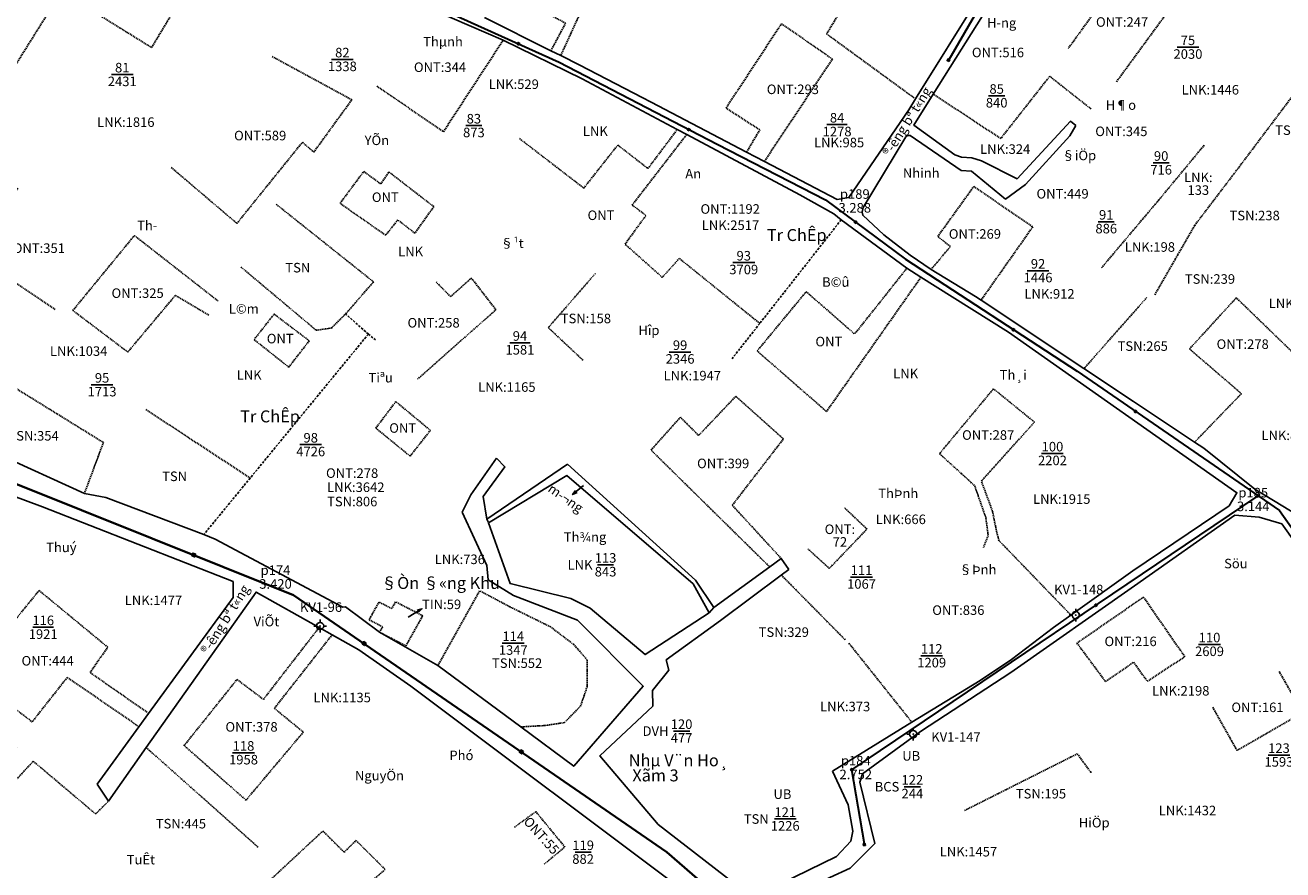
# Model space of a CAD drawing. Extents: x -4294967296 to 16226990, y -4294967296 to 21474836.
# Drawn here: x 613586 to 613850, y 2271056 to 2271233 of the extents above; entities that cross this region are included whole.
import ezdxf
from ezdxf.enums import TextEntityAlignment as Align

# ---------------------------------------------------------------- set-up
doc = ezdxf.new("R2010")
doc.units = 0
doc.header["$MEASUREMENT"] = 0
doc.linetypes.add('DASHED', pattern=[0.75, 0.5, -0.25])
doc.linetypes.add('HIDDEN', pattern=[0.375, 0.25, -0.125])
for name, color, linetype in [('12', 7, 'CONTINUOUS'), ('15', 7, 'CONTINUOUS'), ('26', 7, 'CONTINUOUS'), ('27', 7, 'CONTINUOUS'), ('31', 7, 'CONTINUOUS'), ('32', 7, 'CONTINUOUS'), ('53', 7, 'CONTINUOUS'), ('54', 7, 'CONTINUOUS'), ('C3D600', 5, 'CONTINUOUS'), ('LINES', 7, 'CONTINUOUS'), ('P10', 7, 'CONTINUOUS'), ('P12', 7, 'CONTINUOUS'), ('P13', 7, 'CONTINUOUS'), ('P1D400', 4, 'CONTINUOUS'), ('P2D200', 4, 'CONTINUOUS'), ('P2D400', 1, 'CONTINUOUS'), ('P5', 7, 'CONTINUOUS'), ('P7', 7, 'CONTINUOUS'), ('tendocao', 7, 'CONTINUOUS')]:
    doc.layers.add(name, color=color, linetype=linetype)
doc.layers.add('docaochitiet', color=7, linetype='CONTINUOUS', plot=False)
doc.styles.add('txt', font='VNTIME.TTF', dxfattribs={"height": 0.2})

# ---------------------------------------------------------------- blocks, each defined once
blk = doc.blocks.new('KV')
at = {"layer": 'P7', "color": 30, "linetype": 'Continuous'}
for p, q in [((-0.37, 0.07), (-0.97, 0.07)), ((0.38, 0.82), (0.38, 1.42)), ((1.13, 0.07), (1.73, 0.07)), ((0.38, -0.68), (0.38, -1.27))]:
    blk.add_line(p, q, dxfattribs=at)
for radius in [0.75, 0.05]:
    blk.add_circle((0.38, 0.08), radius, dxfattribs=at)
blk = doc.blocks.new('*D490')
at = {"layer": 'P10', "color": 62, "linetype": 'Continuous'}
blk.add_line((0, 0), (-2.84, -1.78), dxfattribs=at)
blk.add_lwpolyline([(-0.98, -0.32), (0, 0), (-0.71, -0.74)], dxfattribs=at)
blk = doc.blocks.new('*D591')
at = {"layer": 'P10', "color": 62, "linetype": 'Continuous'}
blk.add_line((0, 0), (2.31, 1.89), dxfattribs=at)
blk.add_lwpolyline([(0.93, 0.44), (0, 0), (0.62, 0.83)], dxfattribs=at)
blk = doc.blocks.new('h')
at = {"layer": 'P1D400', "linetype": 'Continuous'}
for points in [[(613984.22, 2271066.11), (613984.43, 2271065.54), (613983.87, 2271065.33), (613983.65, 2271065.89)], [(613984.19, 2271066.04), (613984.36, 2271065.57), (613983.9, 2271065.4), (613983.72, 2271065.86)], [(613984.16, 2271065.98), (613984.3, 2271065.6), (613983.93, 2271065.46), (613983.78, 2271065.83)]]:
    blk.add_lwpolyline(points, close=True, dxfattribs=at)
blk = doc.blocks.new('ho')
at = {"layer": 'P2D400', "linetype": 'Continuous'}
for points in [[(611910.53, 2270199.01), (611910.88, 2270199.21), (611911.08, 2270198.86), (611910.73, 2270198.66)], [(611910.6, 2270198.99), (611910.86, 2270199.14), (611911.01, 2270198.88), (611910.75, 2270198.73)], [(611910.67, 2270198.97), (611910.84, 2270199.07), (611910.94, 2270198.9), (611910.77, 2270198.8)]]:
    blk.add_lwpolyline(points, close=True, dxfattribs=at)

msp = doc.modelspace()

# ---------------------------------------------------------------- linework, layer by layer
at = {"layer": '12', "color": 120, "linetype": 'HIDDEN'}
for p, q in [((613612.98, 2271228.3), (613622.41, 2271243.96)), ((613599.46, 2271236.67), (613612.98, 2271228.3)), ((613654.94, 2271217.36), (613638.18, 2271226.45)), ((613840.63, 2271202.97), (613856.06, 2271223.47)), ((613646.96, 2271206.39), (613654.94, 2271217.36)), ((613630.85, 2271191.46), (613644.57, 2271208.46)), ((613644.57, 2271208.46), (613646.96, 2271206.39)), ((613824.07, 2271196.41), (613833.64, 2271207.96)), ((613617.07, 2271203.2), (613630.85, 2271191.46)), ((613831.56, 2271191.05), (613840.63, 2271202.97)), ((613812.05, 2271182.18), (613824.07, 2271196.41)), ((613823.19, 2271176.51), (613831.56, 2271191.05)), ((613771.26, 2271182.08), (613760.3, 2271168.29)), ((613754.4, 2271152.05), (613774.2, 2271180.2)), ((613821.53, 2271175.96), (613808.35, 2271161.04)), ((613611.79, 2271152.45), (613633.64, 2271138.12)), ((613742.51, 2271119.48), (613717.63, 2271143.97)), ((613734.66, 2271132.42), (613744.93, 2271121.24)), ((613762.88, 2271127.42), (613758.22, 2271131.84)), ((613754.99, 2271119.18), (613762.88, 2271127.42)), ((613788.29, 2271126.07), (613787.27, 2271123.53)), ((613750.46, 2271123.32), (613754.99, 2271119.18)), ((613790.53, 2271125.03), (613805.62, 2271109.4)), ((613758.33, 2271104.22), (613744.93, 2271117.79)), ((613759.08, 2271103.54), (613772.31, 2271086.94)), ((613806.88, 2271103.53), (613812.88, 2271095.46)), ((613812.88, 2271095.46), (613818.75, 2271099.53)), ((613818.75, 2271099.53), (613821.62, 2271095.53)), ((613821.62, 2271095.53), (613829.48, 2271100.68)), ((613611.87, 2271081.64), (613635.29, 2271060.79))]:
    msp.add_line(p, q, dxfattribs=at)
at = {"layer": '12', "color": 120, "linetype": 'DASHED'}
msp.add_line((613658.4, 2271168.27), (613653.64, 2271172.49), dxfattribs=at)
at = {"layer": '12', "color": 120, "linetype": 'HIDDEN'}
for points in [[(613581.04, 2271219.16), (613600.87, 2271250.85), (613597.65, 2271252.87), (613603.29, 2271261.96)], [(613706.26, 2271256.96), (613704.57, 2271252.54), (613709.64, 2271250.44), (613698.7, 2271226.61)], [(613767.71, 2271253.06), (613754.42, 2271231.15), (613773.07, 2271217.53)], [(613815.17, 2271221.15), (613826.75, 2271236.94), (613816.98, 2271244.6), (613805.05, 2271228.09)], [(613696.65, 2271227.63), (613699.72, 2271233.4), (613691.69, 2271237.71), (613692.85, 2271240.24)], [(613737.66, 2271206.4), (613740.42, 2271211.06), (613733.35, 2271215.61), (613744.97, 2271233.3), (613755.64, 2271225.89), (613741.39, 2271204.45)], [(613660.17, 2271220.23), (613674.13, 2271210.66), (613686.68, 2271229.88)], [(613809.85, 2271215.43), (613801.17, 2271222.28), (613790.91, 2271209.24), (613776.75, 2271218.56)], [(613690.07, 2271209.23), (613703.54, 2271198.86), (613710.67, 2271207.87), (613716.98, 2271202.96), (613723.14, 2271211.14)], [(613740.42, 2271170.51), (613723.56, 2271184.12), (613719.99, 2271180.16), (613712.18, 2271187.12), (613716.57, 2271193.13), (613713.69, 2271195.31), (613725.1, 2271210.09)], [(613668.14, 2271189.41), (613664.57, 2271192.19), (613662.04, 2271188.98), (613652.46, 2271195.66), (613657.43, 2271202.34), (613661, 2271199.73), (613662.72, 2271202.23)], [(613662.72, 2271202.23), (613672.11, 2271194.97), (613668.14, 2271189.41)], [(613592.78, 2271173.45), (613576.18, 2271184.58), (613584.95, 2271198.85)], [(613777.71, 2271188.71), (613785.27, 2271199.2), (613797.61, 2271190.72), (613786.79, 2271175.37)], [(613639.1, 2271195.46), (613659.48, 2271179.22), (613653.64, 2271172.49)], [(613624.99, 2271172.23), (613617.96, 2271176.39), (613607.99, 2271164.51), (613596.48, 2271173.22), (613609.37, 2271188.92), (613626.95, 2271175.17)], [(613776.3, 2271181.78), (613780.36, 2271186.63), (613777.71, 2271188.71)], [(613631.71, 2271182.31), (613647.48, 2271169.07), (613650.65, 2271169.54), (613653.64, 2271172.49)], [(613668.68, 2271158.82), (613685.13, 2271173.37), (613679.99, 2271180.02), (613675.62, 2271176.12), (613672.63, 2271179.15)], [(613705.99, 2271181), (613696.1, 2271169.62), (613703.46, 2271162.72)], [(613754.4, 2271152.05), (613739.87, 2271164.74), (613750.15, 2271177.16), (613760.3, 2271168.29)], [(613853.02, 2271163.54), (613840.27, 2271175.87), (613830.46, 2271165.16), (613841.34, 2271155.79), (613831.53, 2271145.64)], [(613634.46, 2271167.11), (613638.64, 2271172.46), (613646.01, 2271166.87)], [(613646.01, 2271166.87), (613641.72, 2271161.35), (613634.46, 2271167.11)], [(613581.41, 2271158.83), (613602.88, 2271145.56), (613598.89, 2271134.87)], [(613734.66, 2271132.42), (613745.37, 2271146.31), (613735.39, 2271155.23), (613727.61, 2271147.04), (613723.79, 2271150.84), (613717.63, 2271143.97)], [(613790.53, 2271125.03), (613790.05, 2271126.88), (613789.19, 2271131.14), (613786.86, 2271137.46), (613797.97, 2271149.83), (613789.39, 2271156.81), (613778.07, 2271143.21), (613782.71, 2271139.03), (613785.46, 2271136.48), (613787.79, 2271129.81), (613788.29, 2271126.07)], [(613659.96, 2271148.57), (613667.15, 2271142.7), (613671.39, 2271148.11), (613664.15, 2271154.13), (613659.96, 2271148.57)], [(613612.36, 2271088.82), (613600.1, 2271097.36), (613603.78, 2271102.69), (613589.4, 2271114.56), (613575.02, 2271096.92), (613587.95, 2271087.04), (613595.31, 2271096.36), (613610.33, 2271086.03)], [(613690.33, 2271085.98), (613695.51, 2271086.28), (613699.49, 2271086.89), (613702.85, 2271090.32), (613704.26, 2271094.45), (613704.26, 2271100), (613701.43, 2271103.25), (613696.57, 2271106.94), (613688.01, 2271111.16), (613681.72, 2271114.5), (613672.98, 2271098.85)], [(613829.48, 2271100.68), (613820.82, 2271113.17), (613806.88, 2271103.53)], [(613650.82, 2271105.29), (613638.7, 2271089.87), (613644.78, 2271084.9), (613632.76, 2271070.64), (613619.8, 2271082.07), (613630.87, 2271095.92), (613636.41, 2271091.75), (613648.09, 2271106.82)], [(613849.24, 2271097.61), (613854.18, 2271088.97), (613840.42, 2271081.04), (613835.33, 2271090.11)], [(613559.75, 2271089.41), (613565.84, 2271083.89), (613572.46, 2271090.98), (613584.7, 2271081.75), (613577.26, 2271073.18), (613567.17, 2271080.93), (613556.08, 2271067.75), (613570.64, 2271055.23), (613582.06, 2271067.91), (613580.07, 2271070.05), (613588.18, 2271078.79), (613601.25, 2271067.75), (613603.94, 2271070.41)], [(613783.3, 2271068.45), (613806.95, 2271080.34), (613809.86, 2271076.38)], [(613695.21, 2271057.2), (613699.58, 2271060.82), (613693.48, 2271068.23), (613688.92, 2271064.9)], [(613629.53, 2271046.21), (613648.87, 2271064.17), (613653.33, 2271059.73), (613655.82, 2271062.2), (613661.94, 2271056.1), (613642.25, 2271039.63), (613654.27, 2271026.11)]]:
    msp.add_lwpolyline(points, dxfattribs=at)
at = {"layer": '26', "color": 3, "linetype": 'Continuous'}
for p, q in [((613773.07, 2271217.53), (613787.48, 2271240.76)), ((613789.43, 2271238.8), (613776.75, 2271218.56)), ((613672.43, 2271235.96), (613686.68, 2271229.88)), ((613682.73, 2271234.57), (613696.65, 2271227.63)), ((613686.68, 2271229.88), (613703.22, 2271221.77)), ((613696.65, 2271227.63), (613698.7, 2271226.61)), ((613723.14, 2271211.14), (613703.22, 2271221.77)), ((613715.79, 2271217.81), (613717.64, 2271216.85)), ((613717.64, 2271216.85), (613737.66, 2271206.4)), ((613773.07, 2271217.53), (613771.67, 2271215.27)), ((613759.05, 2271196.86), (613771.67, 2271215.27)), ((613725.1, 2271210.09), (613723.14, 2271211.14)), ((613805.37, 2271209.81), (613806.64, 2271211.98)), ((613737.66, 2271206.4), (613741.39, 2271204.45)), ((613741.39, 2271204.45), (613756.64, 2271196.49)), ((613756.64, 2271196.49), (613759.05, 2271196.86)), ((613757.48, 2271192.22), (613771.26, 2271182.08)), ((613771.26, 2271182.08), (613774.2, 2271180.2)), ((613808.35, 2271161.04), (613786.79, 2271175.37)), ((613818.74, 2271154.14), (613808.35, 2271161.04)), ((613818.74, 2271154.14), (613831.53, 2271145.64)), ((613598.89, 2271134.87), (613572.25, 2271147.05)), ((613831.53, 2271145.64), (613833.47, 2271144.35)), ((613590.12, 2271132.07), (613574.41, 2271137.97)), ((613603.4, 2271134.03), (613598.89, 2271134.87)), ((613623.9, 2271126.26), (613603.4, 2271134.03)), ((613630.08, 2271116.45), (613590.12, 2271132.07)), ((613845.06, 2271129.94), (613849.78, 2271128.51)), ((613849.78, 2271128.51), (613865.57, 2271106.41)), ((613742.51, 2271119.48), (613744.93, 2271121.24)), ((613744.93, 2271121.24), (613746.5, 2271118.97)), ((613730.8, 2271111.01), (613742.51, 2271119.48)), ((613744.93, 2271117.79), (613746.5, 2271118.97)), ((613630.08, 2271113.12), (613630.08, 2271116.45)), ((613732.21, 2271108.24), (613744.93, 2271117.79)), ((613612.36, 2271088.82), (613630.08, 2271113.12)), ((613653.58, 2271111.12), (613660.74, 2271105.81)), ((613805.62, 2271109.4), (613801.97, 2271106.79)), ((613648.09, 2271106.82), (613650.82, 2271105.29)), ((613650.82, 2271105.29), (613656.42, 2271102.16)), ((613660.74, 2271105.81), (613672.98, 2271098.85)), ((613656.42, 2271102.16), (613667.33, 2271094.55)), ((613672.98, 2271098.85), (613690.33, 2271085.98)), ((613610.33, 2271086.03), (613612.36, 2271088.82)), ((613755.64, 2271076.71), (613772.31, 2271086.94)), ((613601.56, 2271074), (613610.33, 2271086.03)), ((613603.94, 2271070.41), (613611.87, 2271081.64)), ((613601.56, 2271074), (613603.94, 2271070.41)), ((613759.36, 2271056.41), (613764.54, 2271061.55))]:
    msp.add_line(p, q, dxfattribs=at)
for points in [[(613698.7, 2271226.61), (613702.7, 2271224.62), (613715.79, 2271217.81)], [(613776.75, 2271218.56), (613772.69, 2271212.07), (613781.26, 2271205.85), (613782.67, 2271205.34), (613784.82, 2271205.21), (613786.89, 2271204.58), (613794.38, 2271200.81), (613805.56, 2271212.86), (613806.64, 2271211.98)], [(613725.1, 2271210.09), (613748.82, 2271197.43), (613755.91, 2271193.46), (613757.48, 2271192.22)], [(613776.3, 2271181.78), (613771.92, 2271184.82), (613766.38, 2271189.04), (613762.01, 2271193.16), (613761.84, 2271193.83), (613762.07, 2271194.79), (613771.04, 2271209.59), (613771.35, 2271209.88), (613771.96, 2271209.87), (613782.65, 2271202.53), (613784.8, 2271202.37), (613791.9, 2271196.55)], [(613805.37, 2271209.81), (613796.09, 2271199.6), (613791.9, 2271196.55)], [(613786.79, 2271175.37), (613785.6, 2271176.16), (613776.3, 2271181.78)], [(613774.2, 2271180.2), (613777.15, 2271178.32), (613792.53, 2271168.67)], [(613792.53, 2271168.67), (613840.39, 2271135.03), (613838.78, 2271132.31), (613818.62, 2271118.68), (613805.62, 2271109.4)], [(613852.92, 2271130.49), (613850.05, 2271132.23), (613844.18, 2271135.77), (613833.47, 2271144.35)], [(613685.27, 2271142.3), (613679.84, 2271134.6), (613678.04, 2271130.95)], [(613685.27, 2271142.3), (613687.02, 2271140.43), (613682.49, 2271134.23), (613683.25, 2271129.48)], [(613690.33, 2271085.98), (613701.45, 2271077.73), (613716.01, 2271094.5), (613702.22, 2271108.36), (613688.84, 2271113.52), (613683.51, 2271116.79), (613683.21, 2271119.78), (613678.04, 2271130.95)], [(613729.79, 2271109.86), (613716.41, 2271101.13), (613704.85, 2271110.84), (613700.84, 2271112.88), (613688.11, 2271116.01), (613683.6, 2271128.73)], [(613774.12, 2271085.02), (613793.04, 2271097.36), (613818.92, 2271115.55), (613839.98, 2271130.32), (613845.06, 2271129.94)], [(613653.58, 2271111.12), (613653.06, 2271111.05), (613626.32, 2271125.3), (613623.9, 2271126.26)], [(613611.87, 2271081.64), (613634.88, 2271114.21), (613648.09, 2271106.82)], [(613721.35, 2271097.88), (613720.8, 2271100.03), (613732.21, 2271108.24)], [(613772.31, 2271086.94), (613786.61, 2271095.72), (613793.18, 2271100.07), (613801.97, 2271106.79)], [(613719.14, 2271065.51), (613706.88, 2271079.91), (613717.98, 2271090.33), (613717.93, 2271093.62), (613721.35, 2271097.88)], [(613667.33, 2271094.55), (613726.17, 2271050.37), (613725.87, 2271049.45), (613707.46, 2271041.55)], [(613764.54, 2271061.55), (613761.36, 2271074.42), (613761.97, 2271076.14), (613774.12, 2271085.02)], [(613755.64, 2271076.71), (613758.96, 2271069.69), (613759.92, 2271064.13), (613759.48, 2271062.04), (613756.5, 2271058.82), (613738.91, 2271050.25), (613719.14, 2271065.51)], [(613759.36, 2271056.41), (613755.13, 2271054.46), (613744.25, 2271049.32), (613742.63, 2271047.82), (613741.79, 2271046.53), (613741.77, 2271045.09), (613749.61, 2271035), (613751.1, 2271032.81)]]:
    msp.add_lwpolyline(points, dxfattribs=at)
at = {"layer": '31', "color": 132, "linetype": 'Continuous'}
for p, q in [((613683.25, 2271129.48), (613700.14, 2271140.99)), ((613683.25, 2271129.48), (613683.56, 2271128.79)), ((613730.8, 2271111.01), (613729.79, 2271109.86))]:
    msp.add_line(p, q, dxfattribs=at)
for points in [[(613700.14, 2271140.99), (613726.98, 2271116.71), (613730.8, 2271111.01)], [(613683.6, 2271128.73), (613700.02, 2271138.64), (613726.44, 2271115.96), (613729.79, 2271109.86)]]:
    msp.add_lwpolyline(points, dxfattribs=at)
at = {"layer": 'LINES', "color": 5, "linetype": 'DASHED'}
for p, q in [((613757.48, 2271192.22), (613740.42, 2271170.51)), ((613658.4, 2271168.27), (613633.64, 2271138.12)), ((613658.4, 2271168.27), (613659.88, 2271167.05)), ((613740.42, 2271170.51), (613734.6, 2271163.11)), ((613633.64, 2271138.12), (613623.9, 2271126.26))]:
    msp.add_line(p, q, dxfattribs=at)
at = {"layer": 'P10', "color": 62, "linetype": 'Continuous'}
for p, q in [((613827.86, 2271228.38), (613832.43, 2271228.38)), ((613650.67, 2271225.8), (613655.24, 2271225.8)), ((613604.54, 2271222.65), (613609.11, 2271222.65)), ((613788.36, 2271218.18), (613791.76, 2271218.18)), ((613678.81, 2271211.95), (613682.21, 2271211.95)), ((613754.48, 2271212.15), (613758.76, 2271212.15)), ((613822.83, 2271204.14), (613826.21, 2271204.14)), ((613811.33, 2271191.81), (613814.71, 2271191.81)), ((613734.78, 2271183.24), (613739.35, 2271183.24)), ((613796.46, 2271181.55), (613801, 2271181.55)), ((613688.02, 2271166.43), (613692.3, 2271166.43)), ((613721.45, 2271164.51), (613725.99, 2271164.51)), ((613600.31, 2271157.66), (613604.88, 2271157.66)), ((613644.03, 2271145.11), (613648.6, 2271145.11)), ((613799.48, 2271143.25), (613804.02, 2271143.25)), ((613706.4, 2271119.94), (613709.8, 2271119.94)), ((613759.46, 2271117.37), (613764.03, 2271117.37)), ((613588.12, 2271106.86), (613592.4, 2271106.86)), ((613686.47, 2271103.53), (613691.04, 2271103.53)), ((613832.37, 2271103.26), (613836.94, 2271103.26)), ((613774.16, 2271100.89), (613778.73, 2271100.89)), ((613722.33, 2271085.11), (613725.73, 2271085.11)), ((613629.96, 2271080.56), (613634.53, 2271080.56)), ((613846.92, 2271080.09), (613851.49, 2271080.09)), ((613770.69, 2271073.45), (613774.09, 2271073.45)), ((613743.48, 2271066.69), (613748.02, 2271066.69)), ((613701.7, 2271059.74), (613705.11, 2271059.74))]:
    msp.add_line(p, q, dxfattribs=at)
at = {"layer": 'P13', "color": 252, "linetype": 'HIDDEN'}
msp.add_lwpolyline([(613660.74, 2271105.81), (613666.27, 2271102.97), (613669.79, 2271109.27), (613664.1, 2271112.19), (613663.3, 2271110.77), (613660.63, 2271112.14), (613658.55, 2271108.42), (613661.39, 2271106.96), (613660.74, 2271105.81)], dxfattribs=at)
at = {"layer": 'P2D200', "linetype": 'Continuous', "lineweight": 30, "flags": 128}
for points in [[(613818.8, 2271301.13), (613815.46, 2271286.8), (613780.01, 2271225.73)], [(613577.93, 2271275.37), (613594.91, 2271269.71), (613612.18, 2271258.49), (613665.71, 2271240.03), (613698.4, 2271225.24), (613731.46, 2271208.04), (613754.18, 2271196.43), (613770.93, 2271183.96), (613806.92, 2271160.49), (613849.32, 2271131.32), (613874.8, 2271095.21), (613882.96, 2271081.18), (613882.96, 2271081.18)], [(613762.33, 2271061.47), (613762.33, 2271061.47), (613759.73, 2271077.02), (613844.82, 2271134.42)]]:
    msp.add_lwpolyline(points, dxfattribs=at)
at = {"layer": 'P2D400', "linetype": 'Continuous', "lineweight": 40, "flags": 128}
msp.add_lwpolyline([(613296.69, 2271228.15), (613354.15, 2271210.32), (613438.46, 2271184.44), (613538.63, 2271155.27), (613642.7, 2271113.6), (613720.93, 2271059.73), (613739.5, 2271043.63), (613769.78, 2270998.33)], dxfattribs=at)

# ---------------------------------------------------------------- block references
at = {"layer": 'C3D600', "linetype": 'Continuous'}
for p, rotation in [((-1382116.47, 1025431.59), 317.099686892852), ((-1629957.08, 1563353.86), 302.636209703327), ((-1629924.11, 1563331.15), 302.636209703327)]:
    msp.add_blockref('h', p, dxfattribs=dict(at, rotation=rotation))
at = {"layer": 'P10', "color": 62, "linetype": 'Continuous'}
for name, p in [('*D591', (613701.19, 2271134.65)), ('*D490', (613669.61, 2271110.75))]:
    msp.add_blockref(name, p, dxfattribs=at)
at = {"layer": 'P2D400', "linetype": 'Continuous'}
for p, rotation in [((2894146.41, 2843728.73), 119.17767807956), ((2894236.52, 2843725.25), 119.17767807956), ((2894182.15, 2843710.72), 119.17767807956), ((-1706378.37, 1890148.88), 294.4116261524824), ((2894250.19, 2843668.78), 119.17767807956), ((2894275.73, 2843651.68), 119.17767807956), ((2894301.4, 2843634.04), 119.17767807956), ((306318.75, -59915.49), 7.570384966476132), ((2894216.31, 2843576.64), 119.17767807956), ((2069092.32, 4117748.27), 156.8442372934044)]:
    msp.add_blockref('ho', p, dxfattribs=dict(at, rotation=rotation))
at = {"layer": 'P5', "color": 30, "linetype": 'Continuous'}
for p in [(613806.24, 2271109.31), (613647.91, 2271107.04), (613772.19, 2271084.38)]:
    msp.add_blockref('KV', p, dxfattribs=at)

# ---------------------------------------------------------------- texts
at = {"layer": '15', "color": 4, "linetype": 'Continuous', "style": 'txt'}
for s, height, p in [('H\xadng', 2, (613788.03, 2271232.48)), ('Thµnh', 2, (613669.88, 2271228.53)), ('H¶o', 2, (613812.9, 2271215.25)), ('YÕn', 2, (613657.61, 2271207.87)), ('§iÖp', 2, (613803.71, 2271204.7)), ('An', 2, (613724.81, 2271200.87)), ('Nhinh', 2, (613770.4, 2271201.01)), ('Th\xad', 2, (613609.95, 2271190.01)), ('§¹t', 2, (613686.06, 2271186.31)), ('B©û', 2, (613753.48, 2271178.18)), ('L©m', 2, (613629.16, 2271172.57)), ('Hîp', 2, (613714.97, 2271168.07)), ('Tiªu', 2, (613658.43, 2271158.14)), ('Th¸i', 2, (613790.68, 2271158.74)), ('ThÞnh', 2, (613765.24, 2271133.9)), ('Th¾ng', 2, (613699.34, 2271124.76)), ('Thuý', 2, (613590.88, 2271122.59)), ('Söu', 2, (613837.71, 2271119.2)), ('§Þnh', 2, (613782.18, 2271117.95)), ('ViÕt', 2, (613634.35, 2271107.05)), ('Phó', 2, (613675.38, 2271079.02)), ('Nhµ V¨n Ho¸', 2.5, (613712.96, 2271077.73)), ('UB', 2, (613770.27, 2271078.91)), ('NguyÖn', 2, (613655.59, 2271074.77)), (' Xãm 3', 2.5, (613712.96, 2271074.57)), ('UB', 2, (613743.29, 2271070.9)), ('HiÖp', 2, (613807.27, 2271064.92)), ('TuÊt', 2, (613607.76, 2271057.18))]:
    msp.add_text(s, height=height, dxfattribs=at).set_placement(p)
at = {"layer": '27', "color": 1, "linetype": 'Continuous', "style": 'txt', "oblique": 15}
for p in [(613772.12, 2271212.27), (613629.23, 2271107.98)]:
    msp.add_text('®\xadêng bª t«ng', height=2, rotation=57.8719, dxfattribs=at).set_placement(p, align=Align.CENTER)
at = {"layer": '32', "color": 253, "linetype": 'Continuous', "style": 'txt', "oblique": 15}
msp.add_text('m\xad¬ng', height=2, rotation=324.9042, dxfattribs=at).set_placement((613699.19, 2271133.09), align=Align.CENTER)
at = {"layer": '53', "color": 212, "linetype": 'Continuous', "style": 'txt'}
for s, p in [('LNK ', (613705.98, 2271119.94)), ('DVH ', (613721.9, 2271085.11)), ('BCS ', (613770.27, 2271073.45)), ('TSN ', (613742.91, 2271066.69))]:
    msp.add_text(s, height=2, dxfattribs=at).set_placement(p, align=Align.MIDDLE_RIGHT)
at = {"layer": '54', "color": 32, "linetype": 'Continuous', "style": 'txt'}
for s, p in [('2030', (613830.14, 2271227.94)), ('1338', (613652.95, 2271225.36)), ('2431', (613606.83, 2271222.21)), ('840', (613790.06, 2271217.74)), ('873', (613680.51, 2271211.51)), ('1278', (613756.62, 2271211.71)), ('716', (613824.52, 2271203.7)), ('886', (613813.02, 2271191.37)), ('3709', (613737.06, 2271182.8)), ('1446', (613798.73, 2271181.11)), ('1581', (613690.16, 2271165.99)), ('2346', (613723.72, 2271164.07)), ('1713', (613602.6, 2271157.22)), ('4726', (613646.32, 2271144.67)), ('2202', (613801.75, 2271142.81)), ('843', (613708.1, 2271119.5)), ('1067', (613761.74, 2271116.93)), ('1921', (613590.26, 2271106.42)), ('1347', (613688.76, 2271103.09)), ('2609', (613834.66, 2271102.82)), ('1209', (613776.44, 2271100.45)), ('477', (613724.03, 2271084.67)), ('1958', (613632.24, 2271080.12)), ('1593', (613849.21, 2271079.65)), ('244', (613772.39, 2271073.01)), ('1226', (613745.75, 2271066.25)), ('882', (613703.4, 2271059.3))]:
    msp.add_text(s, height=2, dxfattribs=at).set_placement(p, align=Align.TOP_CENTER)
at = {"layer": 'docaochitiet', "color": 32, "linetype": 'Continuous', "style": 'txt'}
for s, p in [('3.288', (613760.33, 2271195.73)), ('3.144', (613843.82, 2271133.18)), ('3.420', (613638.94, 2271116.93)), ('2.752', (613760.54, 2271077.03))]:
    msp.add_text(s, height=2, dxfattribs=at).set_placement(p, align=Align.TOP_CENTER)
at = {"layer": 'LINES', "color": 5, "linetype": 'Continuous', "style": 'txt'}
for p in [(613741.91, 2271187.77), (613631.55, 2271149.78)]:
    msp.add_text('Tr ChÊp', height=2.5, dxfattribs=at).set_placement(p)
at = {"layer": 'P10', "color": 62, "linetype": 'Continuous', "style": 'txt'}
for s, p in [('75', (613830.14, 2271228.82)), ('82', (613652.95, 2271226.24)), ('81', (613606.83, 2271223.09)), ('85', (613790.06, 2271218.62)), ('83', (613680.51, 2271212.39)), ('84', (613756.62, 2271212.59)), ('90', (613824.52, 2271204.58)), ('91', (613813.02, 2271192.25)), ('93', (613737.06, 2271183.68)), ('92', (613798.73, 2271181.99)), ('94', (613690.17, 2271166.87)), ('99', (613723.72, 2271164.95)), ('95', (613602.6, 2271158.1)), ('98', (613646.32, 2271145.55)), ('100', (613801.75, 2271143.69)), ('113', (613708.1, 2271120.38)), ('111', (613761.74, 2271117.81)), ('116', (613590.27, 2271107.3)), ('114', (613688.76, 2271103.97)), ('110', (613834.66, 2271103.7)), ('112', (613776.45, 2271101.33)), ('120', (613724.03, 2271085.55)), ('118', (613632.24, 2271081)), ('123', (613849.21, 2271080.53)), ('122', (613772.39, 2271073.89)), ('121', (613745.75, 2271067.13)), ('119', (613703.41, 2271060.18))]:
    msp.add_text(s, height=2, dxfattribs=at).set_placement(p, align=Align.CENTER)
at = {"layer": 'P12', "color": 204, "linetype": 'Continuous', "style": 'txt'}
for s, p in [('ONT:247', (613816.34, 2271233.39)), ('ONT:516', (613790.33, 2271227.01)), ('ONT:344', (613673.41, 2271223.92)), ('LNK:529', (613688.87, 2271220.36)), ('ONT:293', (613747.35, 2271219.29)), ('LNK:1446', (613834.82, 2271219.2)), ('LNK:1816', (613607.58, 2271212.42)), ('ONT:589', (613635.73, 2271209.6)), ('ONT:345', (613816.19, 2271210.49)), ('TSN:337', (613853.69, 2271210.73)), ('LNK:985', (613757.04, 2271208.14)), ('LNK:324', (613791.84, 2271206.77)), ('LNK:', (613832.31, 2271200.84)), ('ONT:449', (613803.87, 2271197.41)), ('133', (613832.31, 2271198.18)), ('ONT:1192', (613734.22, 2271194.22)), ('LNK:2517', (613734.28, 2271190.82)), ('TSN:238', (613844.12, 2271192.85)), ('ONT:269', (613785.5, 2271188.99)), ('ONT:351', (613589.35, 2271186.01)), ('LNK:198', (613822.17, 2271186.26)), ('TSN:239', (613834.75, 2271179.55)), ('ONT:325', (613610.05, 2271176.59)), ('LNK:912', (613801.13, 2271176.44)), ('LNK:739', (613852.33, 2271174.45)), ('ONT:258', (613672.07, 2271170.38)), ('TSN:158', (613703.98, 2271171.29)), ('LNK:1034', (613597.7, 2271164.45)), ('TSN:265', (613820.66, 2271165.5)), ('ONT:278', (613841.61, 2271165.91)), ('LNK:1947', (613726.29, 2271159.31)), ('LNK:1165', (613687.42, 2271156.92)), ('TSN:354', (613588.25, 2271146.71)), ('ONT:287', (613788.28, 2271146.87)), ('LNK:828', (613850.8, 2271146.81)), ('ONT:399', (613732.75, 2271140.92)), ('ONT:278', (613655, 2271138.89)), ('LNK:3642', (613655.77, 2271135.93)), ('TSN:806', (613655.02, 2271132.93)), ('LNK:1915', (613803.69, 2271133.45)), ('ONT:', (613757.21, 2271127.13)), ('LNK:666', (613769.96, 2271129.21)), ('72', (613757.21, 2271124.47)), ('LNK:736', (613677.56, 2271120.83)), ('LNK:1477', (613613.37, 2271112.24)), ('TIN:59', (613673.75, 2271111.4)), ('ONT:836', (613782.03, 2271110.18)), ('TSN:329', (613745.45, 2271105.58)), ('ONT:216', (613818.12, 2271103.64)), ('ONT:444', (613591.19, 2271099.57)), ('TSN:552', (613689.57, 2271099.08)), ('LNK:2198', (613828.63, 2271093.29)), ('LNK:1135', (613652.91, 2271091.88)), ('LNK:373', (613758.31, 2271089.99)), ('ONT:161', (613844.71, 2271089.82)), ('ONT:378', (613633.92, 2271085.73)), ('TSN:195', (613799.34, 2271071.73)), ('LNK:1432', (613830.04, 2271068.21)), ('TSN:445', (613619.12, 2271065.45)), ('LNK:1457', (613784.14, 2271059.58))]:
    msp.add_text(s, height=2, dxfattribs=at).set_placement(p, align=Align.MIDDLE)
at = {"layer": 'P12', "color": 7, "linetype": 'Continuous', "style": 'txt'}
for s, p in [('LNK', (613705.95, 2271210.52)), ('ONT', (613661.95, 2271196.69)), ('ONT', (613707.15, 2271192.91)), ('LNK', (613667.25, 2271185.3)), ('TSN', (613643.61, 2271181.93)), ('ONT', (613639.93, 2271167.07)), ('ONT', (613754.9, 2271166.45)), ('LNK', (613633.42, 2271159.45)), ('LNK', (613770.98, 2271159.75)), ('ONT', (613665.6, 2271148.34)), ('TSN', (613617.8, 2271138.22))]:
    msp.add_text(s, height=2, dxfattribs=at).set_placement(p, align=Align.MIDDLE)
at = {"layer": 'P12', "color": 204, "linetype": 'Continuous', "style": 'txt'}
msp.add_text('ONT:55', height=2, rotation=312.08, dxfattribs=at).set_placement((613694.48, 2271063.05), align=Align.MIDDLE)
at = {"layer": 'P5', "color": 30, "linetype": 'Continuous', "style": 'txt'}
for s, p in [('KV1-148', (613802.09, 2271113.75)), ('KV1-96', (613644.07, 2271110.07)), ('KV1-147', (613776.36, 2271082.87))]:
    msp.add_text(s, height=2, dxfattribs=at).set_placement(p)
at = {"layer": 'P7', "color": 250, "linetype": 'Continuous', "style": 'txt'}
msp.add_text('§Òn §«ng Khu', height=2.5, dxfattribs=at).set_placement((613661.03, 2271114.88))
at = {"layer": 'tendocao', "color": 62, "linetype": 'Continuous', "style": 'txt'}
for s, p in [('p189', (613760.33, 2271196.61)), ('p185', (613843.82, 2271134.06)), ('p174', (613638.94, 2271117.81)), ('p184', (613760.54, 2271077.91))]:
    msp.add_text(s, height=2, dxfattribs=at).set_placement(p, align=Align.CENTER)

doc.saveas('drawing.dxf')
